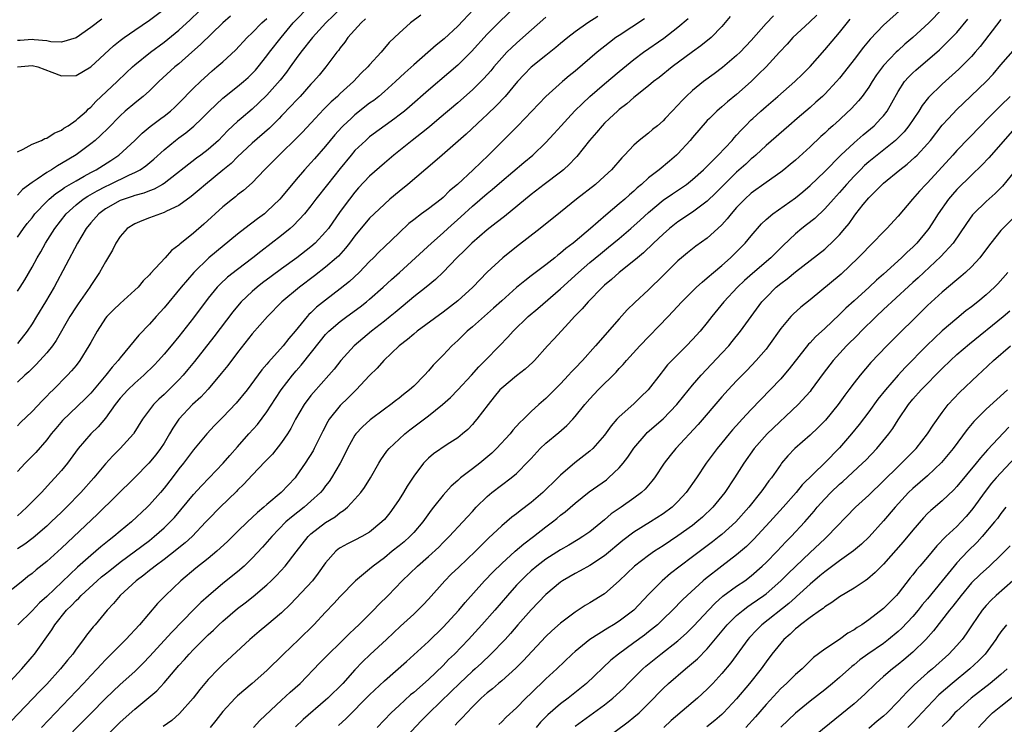
# Model space of a CAD drawing. Units: inches. Extents: x 2601000 to 2604000, y 1485000 to 1488000.
# Drawn here: x 2602223 to 2602357, y 1485825 to 1485921 of the extents above; entities that cross this region are included whole.
import ezdxf

# ---------------------------------------------------------------- set-up
doc = ezdxf.new("R2010")
doc.units = ezdxf.units.IN
doc.header["$MEASUREMENT"] = 0
doc.layers.add('LD26011485_2ft', color=226, linetype='Continuous')

msp = doc.modelspace()

# ---------------------------------------------------------------- linework, layer by layer
at = {"layer": 'LD26011485_2ft'}
for points, elevation in [([(2602223, 1485903.42), (2602223.8, 1485903.8), (2602225, 1485904.48), (2602226.3, 1485905), (2602226.76, 1485905.24), (2602227, 1485905.3), (2602228.01, 1485905.99), (2602229, 1485906.39), (2602229.35, 1485906.65), (2602229.91, 1485907), (2602231, 1485907.77), (2602231.25, 1485907.98), (2602232.41, 1485909), (2602232.7, 1485909.3), (2602233, 1485909.52), (2602233.71, 1485910.29), (2602236.61, 1485913), (2602237.82, 1485914.18), (2602238.67, 1485915), (2602239, 1485915.29), (2602241.12, 1485917), (2602243, 1485918.4), (2602245, 1485920.02), (2602246.56, 1485921.44), (2602249, 1485923.8)], 10452), ([(2602290.65, 1485923), (2602288.76, 1485921.24), (2602287, 1485919.45), (2602284.89, 1485917.11), (2602283, 1485915.26), (2602281.79, 1485914.21), (2602279, 1485911.85), (2602276.43, 1485909.57), (2602275.73, 1485909), (2602275, 1485908.42), (2602274.41, 1485907.98), (2602271, 1485905.46), (2602270.46, 1485905), (2602269, 1485903.6), (2602268.48, 1485903), (2602267, 1485901.18), (2602265.26, 1485899), (2602263.67, 1485897), (2602263, 1485896.1), (2602262.1, 1485895), (2602260.61, 1485893.39), (2602260.17, 1485893), (2602259, 1485892.04), (2602256.15, 1485889.86), (2602255.09, 1485889), (2602253, 1485887.42), (2602251.64, 1485886.36), (2602250.61, 1485885.39), (2602250.24, 1485885), (2602249, 1485883.49), (2602247, 1485880.83), (2602245, 1485878.26), (2602243.96, 1485877), (2602243, 1485875.88), (2602242.21, 1485875), (2602241.62, 1485874.38), (2602240.21, 1485873), (2602239, 1485871.93), (2602238.04, 1485871), (2602237, 1485869.85), (2602236.32, 1485869), (2602235, 1485867.16), (2602234.02, 1485865.98), (2602233, 1485864.99), (2602231.29, 1485863), (2602229.81, 1485861), (2602229, 1485860.01), (2602228.11, 1485859), (2602227.57, 1485858.43), (2602226.29, 1485857), (2602224.3, 1485855), (2602223.6, 1485854.4), (2602223, 1485853.85)], 10468), ([(2602267.14, 1485923), (2602265.05, 1485921), (2602263.19, 1485919), (2602261.61, 1485917), (2602261, 1485916.17), (2602260.19, 1485915), (2602259.69, 1485914.31), (2602258.81, 1485913.19), (2602257, 1485911.16), (2602255.9, 1485910.1), (2602255, 1485909.27), (2602253.5, 1485907.98), (2602253, 1485907.56), (2602251.67, 1485906.33), (2602251, 1485905.61), (2602250.39, 1485905), (2602249, 1485903.75), (2602248.01, 1485903), (2602247.41, 1485902.59), (2602243, 1485899.14), (2602242.78, 1485899), (2602241.65, 1485898.35), (2602241, 1485898.13), (2602240.21, 1485897.79), (2602239, 1485897.48), (2602238.66, 1485897.34), (2602237.56, 1485897), (2602237, 1485896.79), (2602235, 1485895.66), (2602234.1, 1485895), (2602233, 1485893.75), (2602232.39, 1485893), (2602231.19, 1485891), (2602228.02, 1485885), (2602226.83, 1485883), (2602225.6, 1485881), (2602225, 1485879.98), (2602224.35, 1485879), (2602223, 1485877.3)], 10460), ([(2602223, 1485884.46), (2602223.36, 1485885), (2602224, 1485886), (2602225, 1485887.74), (2602225.69, 1485889), (2602226.18, 1485889.82), (2602226.85, 1485891), (2602228.1, 1485893), (2602229.64, 1485895), (2602231, 1485896.21), (2602231.98, 1485897), (2602232.59, 1485897.41), (2602233.87, 1485898.13), (2602235, 1485898.72), (2602235.62, 1485899), (2602238.29, 1485900.29), (2602239, 1485900.6), (2602239.73, 1485901), (2602240.49, 1485901.51), (2602241.58, 1485902.42), (2602243, 1485903.73), (2602244.53, 1485905), (2602245, 1485905.36), (2602245.96, 1485906.04), (2602247.06, 1485906.94), (2602248.12, 1485907.98), (2602249.15, 1485909), (2602251, 1485910.73), (2602253, 1485912.32), (2602253.8, 1485913), (2602254.43, 1485913.57), (2602255, 1485914.12), (2602255.43, 1485914.57), (2602255.79, 1485915), (2602257, 1485916.5), (2602257.37, 1485917), (2602258.92, 1485919), (2602260.6, 1485921), (2602261, 1485921.43), (2602262.53, 1485923)], 10458), ([(2602223, 1485915.04), (2602225, 1485915.19), (2602225.77, 1485915), (2602227.69, 1485914.31), (2602229, 1485913.8), (2602231, 1485913.86), (2602233, 1485915.02), (2602236.12, 1485917.88), (2602237, 1485918.59), (2602237.54, 1485919), (2602239, 1485920.02), (2602241, 1485921.39), (2602243, 1485922.86)], 10450), ([(2602285.16, 1485922.84), (2602283, 1485920.55), (2602281.15, 1485918.85), (2602280.05, 1485917.95), (2602277, 1485915.29), (2602275.8, 1485914.2), (2602274.53, 1485913), (2602273, 1485911.66), (2602272.23, 1485911), (2602271.55, 1485910.45), (2602271, 1485910.05), (2602269, 1485908.47), (2602268.47, 1485907.98), (2602267.39, 1485907), (2602267.19, 1485906.81), (2602266.24, 1485905.76), (2602265, 1485904.22), (2602263.5, 1485902.5), (2602263, 1485901.94), (2602262.12, 1485901), (2602261, 1485899.69), (2602259, 1485897.27), (2602258.76, 1485897), (2602257, 1485895.29), (2602256.65, 1485895), (2602255.7, 1485894.3), (2602253.99, 1485893), (2602253, 1485892.23), (2602249.1, 1485889), (2602247.05, 1485887), (2602245.3, 1485885), (2602243, 1485882.16), (2602241.92, 1485881), (2602241, 1485879.96), (2602239.54, 1485878.46), (2602237, 1485875.36), (2602236.74, 1485875), (2602235.91, 1485874.09), (2602235.06, 1485873), (2602233, 1485870.56), (2602232.23, 1485869.77), (2602229.17, 1485866.82), (2602228.25, 1485865.75), (2602227.62, 1485865), (2602227, 1485864.2), (2602225.53, 1485862.47), (2602224.05, 1485861), (2602223, 1485859.89)], 10466), ([(2602343.58, 1485923), (2602341, 1485920.68), (2602339.2, 1485918.8), (2602338.3, 1485917.7), (2602337, 1485916.01), (2602335.68, 1485914.32), (2602335, 1485913.48), (2602334.59, 1485913), (2602333, 1485911.29), (2602332.7, 1485911), (2602331.81, 1485910.19), (2602331, 1485909.48), (2602329.25, 1485907.98), (2602328.1, 1485907), (2602325, 1485904.28), (2602323.63, 1485903), (2602323.29, 1485902.71), (2602323, 1485902.48), (2602322.23, 1485901.77), (2602321, 1485900.67), (2602319.28, 1485899), (2602318.16, 1485897.84), (2602317, 1485896.73), (2602315, 1485895.23), (2602313, 1485893.88), (2602311.87, 1485893), (2602311, 1485892.24), (2602309.68, 1485891), (2602308.32, 1485889.68), (2602307.49, 1485889), (2602307, 1485888.57), (2602305, 1485886.99), (2602303.96, 1485886.04), (2602303, 1485885.25), (2602302.73, 1485885), (2602300.76, 1485883), (2602299.96, 1485882.04), (2602298.93, 1485881), (2602298.12, 1485880.12), (2602296.1, 1485877.9), (2602295.25, 1485877), (2602293.48, 1485875), (2602293.24, 1485874.76), (2602292.2, 1485873.8), (2602291, 1485872.9), (2602289, 1485871.25), (2602288.75, 1485871), (2602287.98, 1485870.03), (2602287.13, 1485869), (2602285.6, 1485867), (2602285.33, 1485866.67), (2602285, 1485866.28), (2602284.38, 1485865.62), (2602283.64, 1485865), (2602283, 1485864.48), (2602281.54, 1485863.54), (2602279.71, 1485862.28), (2602279, 1485861.68), (2602278.35, 1485861), (2602277, 1485859.23), (2602276.12, 1485857.88), (2602275.59, 1485857), (2602275, 1485856.06), (2602274.3, 1485855), (2602273.75, 1485854.25), (2602273, 1485853.34), (2602272.68, 1485853), (2602271, 1485851.63), (2602269.94, 1485851), (2602269, 1485850.51), (2602267.98, 1485850.02), (2602267, 1485849.47), (2602266.72, 1485849.28), (2602266.4, 1485849), (2602265, 1485847.43), (2602263.99, 1485846.01), (2602263.19, 1485845), (2602260.21, 1485841.79), (2602259, 1485840.6), (2602257, 1485838.92), (2602255.94, 1485838.06), (2602254.68, 1485837), (2602251, 1485833.57), (2602250.42, 1485833), (2602249, 1485831.53), (2602247.84, 1485830.16), (2602246.97, 1485829), (2602245.11, 1485826.89), (2602244.04, 1485825.96), (2602242.87, 1485825.13)], 10486), ([(2602349, 1485922.86), (2602347.18, 1485921), (2602345, 1485919.01), (2602343.91, 1485918.09), (2602343, 1485917.26), (2602342.73, 1485917), (2602341, 1485915.18), (2602340.85, 1485915), (2602340.07, 1485913.93), (2602339.45, 1485913), (2602339, 1485912.27), (2602338.09, 1485911), (2602337.61, 1485910.39), (2602336.65, 1485909.35), (2602335.19, 1485907.98), (2602335, 1485907.8), (2602334.12, 1485907), (2602333.52, 1485906.48), (2602333, 1485905.98), (2602332.48, 1485905.52), (2602331, 1485904.14), (2602329, 1485902.31), (2602328.3, 1485901.7), (2602327.45, 1485901), (2602327, 1485900.65), (2602325, 1485899.26), (2602323, 1485897.81), (2602322.1, 1485897), (2602321, 1485895.85), (2602320.26, 1485895), (2602319.71, 1485894.29), (2602319, 1485893.51), (2602318.46, 1485893), (2602317, 1485891.69), (2602315.43, 1485890.57), (2602314.32, 1485889.68), (2602313.49, 1485889), (2602313, 1485888.57), (2602311, 1485886.58), (2602309, 1485884.63), (2602307.11, 1485882.89), (2602306.1, 1485881.9), (2602305, 1485880.69), (2602301.79, 1485877), (2602299.98, 1485875), (2602299, 1485873.97), (2602298.52, 1485873.48), (2602298.09, 1485873), (2602297, 1485871.83), (2602295, 1485869.81), (2602294.05, 1485869), (2602293, 1485868.05), (2602291.94, 1485867), (2602291.44, 1485866.56), (2602290.51, 1485865.49), (2602290.13, 1485865), (2602288.27, 1485863), (2602287.63, 1485862.37), (2602285.99, 1485861), (2602285, 1485860.22), (2602283.38, 1485859), (2602283.18, 1485858.82), (2602283, 1485858.65), (2602282.11, 1485857.89), (2602281, 1485856.65), (2602279.69, 1485855), (2602279.38, 1485854.62), (2602278.24, 1485853), (2602277, 1485851.56), (2602276.48, 1485851), (2602275.69, 1485850.31), (2602275, 1485849.73), (2602274.08, 1485849), (2602273, 1485848.11), (2602271.47, 1485847), (2602271, 1485846.58), (2602269.05, 1485845), (2602267, 1485842.85), (2602266.13, 1485841.87), (2602265, 1485840.71), (2602263.4, 1485839), (2602261.34, 1485837), (2602259.24, 1485835), (2602257, 1485832.78), (2602255.01, 1485831), (2602253, 1485829.29), (2602252.69, 1485829), (2602251, 1485827.16), (2602250.05, 1485825.95), (2602249.26, 1485825)], 10488), ([(2602220.41, 1485829.59), (2602223.62, 1485833), (2602225, 1485834.61), (2602225.32, 1485835), (2602227.69, 1485838.31), (2602228.1, 1485839), (2602229.71, 1485841), (2602230.37, 1485841.63), (2602231, 1485842.31), (2602231.37, 1485842.63), (2602231.68, 1485843), (2602233.86, 1485845), (2602234.48, 1485845.52), (2602235, 1485845.95), (2602235.6, 1485846.4), (2602237, 1485847.52), (2602241, 1485850.49), (2602241.66, 1485851), (2602243, 1485852.2), (2602243.84, 1485853), (2602244.39, 1485853.61), (2602247, 1485856.73), (2602248.08, 1485857.92), (2602249.15, 1485859), (2602251.05, 1485861), (2602251.95, 1485862.05), (2602253, 1485863.25), (2602254.54, 1485865), (2602255.7, 1485866.3), (2602257, 1485868.02), (2602258.17, 1485869.83), (2602258.95, 1485871), (2602260.48, 1485873), (2602261, 1485873.61), (2602261.65, 1485874.35), (2602264.3, 1485877.7), (2602265, 1485878.53), (2602265.45, 1485879), (2602267, 1485880.33), (2602267.89, 1485881), (2602269.69, 1485882.31), (2602270.59, 1485883), (2602271, 1485883.34), (2602272.85, 1485885), (2602273.96, 1485886.04), (2602275.05, 1485887), (2602277.25, 1485889), (2602279.41, 1485891), (2602281, 1485892.39), (2602281.66, 1485893), (2602283.43, 1485894.57), (2602285, 1485896.04), (2602287, 1485897.77), (2602287.68, 1485898.32), (2602289, 1485899.46), (2602292.02, 1485901.98), (2602293.21, 1485903), (2602295, 1485904.71), (2602296.11, 1485905.89), (2602297.09, 1485907), (2602298, 1485907.98), (2602298.97, 1485909.03), (2602299.98, 1485910.02), (2602301, 1485910.97), (2602303, 1485912.71), (2602305, 1485914.4), (2602307, 1485916), (2602308.32, 1485917), (2602311.07, 1485918.93), (2602313, 1485920.42), (2602314.4, 1485921.6)], 10476), ([(2602302.11, 1485921.89), (2602300.73, 1485921), (2602299, 1485919.77), (2602298, 1485919), (2602297, 1485918.18), (2602296.36, 1485917.64), (2602295, 1485916.58), (2602293.01, 1485914.99), (2602292.03, 1485913.97), (2602291.14, 1485913), (2602289.46, 1485911), (2602288.27, 1485909.73), (2602287, 1485908.52), (2602286.43, 1485907.98), (2602284.15, 1485905.85), (2602280.89, 1485903), (2602279.9, 1485902.1), (2602276.21, 1485899), (2602275, 1485898.04), (2602273.77, 1485897), (2602273, 1485896.32), (2602271.62, 1485895), (2602271, 1485894.39), (2602269, 1485891.99), (2602268.26, 1485891), (2602267.71, 1485890.29), (2602266.76, 1485889.24), (2602266.49, 1485889), (2602265, 1485887.71), (2602263.48, 1485886.52), (2602261.45, 1485885), (2602259.02, 1485883), (2602257.06, 1485881), (2602255, 1485878.62), (2602253, 1485876.09), (2602251.67, 1485874.33), (2602250.79, 1485873.21), (2602249, 1485871.08), (2602247.98, 1485870.02), (2602246.85, 1485869), (2602245, 1485867), (2602244.2, 1485865.8), (2602243.75, 1485865), (2602243, 1485863.76), (2602242.51, 1485863), (2602241.86, 1485862.14), (2602240.91, 1485861), (2602239, 1485859.06), (2602233.94, 1485854.06), (2602229, 1485849.44), (2602227, 1485847.63), (2602225.54, 1485846.46), (2602225, 1485845.98), (2602224.44, 1485845.56), (2602223.74, 1485845), (2602221.13, 1485842.87)], 10472), ([(2602320.14, 1485921.86), (2602319, 1485920.5), (2602317.52, 1485919), (2602316.14, 1485917.86), (2602315, 1485917.05), (2602312.21, 1485915), (2602310.43, 1485913.57), (2602309.68, 1485913), (2602309, 1485912.44), (2602307, 1485910.84), (2602306.02, 1485909.98), (2602305, 1485909.2), (2602304.76, 1485909), (2602303.68, 1485907.98), (2602303, 1485907.34), (2602302.66, 1485907), (2602301.91, 1485906.09), (2602300.96, 1485905), (2602299.21, 1485902.79), (2602299, 1485902.58), (2602298.24, 1485901.76), (2602297.41, 1485901), (2602297, 1485900.67), (2602294.79, 1485899), (2602293, 1485897.62), (2602289.36, 1485894.64), (2602288.25, 1485893.75), (2602287, 1485892.79), (2602284.91, 1485891), (2602283.97, 1485890.03), (2602282.89, 1485889), (2602281, 1485887.05), (2602279.96, 1485886.04), (2602278.69, 1485885), (2602277, 1485883.66), (2602275.56, 1485882.44), (2602275, 1485882.01), (2602274.46, 1485881.54), (2602273.8, 1485881), (2602273, 1485880.35), (2602271.24, 1485879), (2602268.89, 1485877), (2602267.09, 1485875), (2602266.16, 1485873.84), (2602265.44, 1485873), (2602263.34, 1485870.66), (2602263, 1485870.24), (2602262.07, 1485869), (2602260.89, 1485867), (2602260.26, 1485865.74), (2602259.8, 1485865), (2602259, 1485863.81), (2602257.75, 1485862.25), (2602256.78, 1485861.22), (2602255, 1485859.37), (2602253.85, 1485858.15), (2602253, 1485857.33), (2602252.84, 1485857.16), (2602250.62, 1485855), (2602249, 1485853.35), (2602248.69, 1485853), (2602246.81, 1485851), (2602245.86, 1485850.14), (2602245, 1485849.48), (2602244.74, 1485849.26), (2602243, 1485847.9), (2602241.78, 1485847), (2602241.36, 1485846.64), (2602241, 1485846.37), (2602240.24, 1485845.76), (2602239.2, 1485845), (2602236.99, 1485843), (2602236.1, 1485841.9), (2602235.25, 1485841), (2602233.6, 1485839), (2602233.31, 1485838.69), (2602232.42, 1485837.58), (2602232.02, 1485837), (2602231, 1485835.65), (2602230.55, 1485835), (2602229.83, 1485834.17), (2602228.9, 1485833), (2602227, 1485830.89), (2602226.06, 1485829.94), (2602222.14, 1485825.86)], 10478), ([(2602277.95, 1485922.05), (2602276.56, 1485921), (2602275, 1485919.61), (2602274.4, 1485919), (2602273.68, 1485918.32), (2602272.58, 1485917), (2602271, 1485915.31), (2602270.74, 1485915), (2602269.85, 1485914.15), (2602268.79, 1485913), (2602267, 1485911.37), (2602266.62, 1485911), (2602265.76, 1485910.24), (2602264.77, 1485909.23), (2602263.59, 1485907.98), (2602261.86, 1485906.14), (2602260.87, 1485905.13), (2602259, 1485903.31), (2602258.66, 1485903), (2602256.85, 1485901.15), (2602256.69, 1485901), (2602255, 1485899.23), (2602253.83, 1485898.17), (2602253, 1485897.56), (2602252.71, 1485897.29), (2602252.3, 1485897), (2602251, 1485895.95), (2602248.42, 1485893.58), (2602247, 1485892.34), (2602245.15, 1485890.85), (2602245, 1485890.7), (2602244, 1485890), (2602243.12, 1485889), (2602241.13, 1485886.87), (2602241, 1485886.69), (2602240.16, 1485885.84), (2602239.45, 1485885), (2602239, 1485884.57), (2602237, 1485882.77), (2602236.1, 1485881.9), (2602235.21, 1485881), (2602235, 1485880.75), (2602233.86, 1485879), (2602233, 1485877.46), (2602232.76, 1485877), (2602231.52, 1485875), (2602231, 1485874.34), (2602230.39, 1485873.61), (2602229.81, 1485873), (2602227.86, 1485871), (2602227.42, 1485870.58), (2602227, 1485870.14), (2602226.43, 1485869.57), (2602225, 1485868.07), (2602223.43, 1485866.57), (2602223, 1485866.1)], 10464), ([(2602252.06, 1485921.94), (2602251, 1485921.03), (2602247.96, 1485918.05), (2602246.75, 1485917), (2602245, 1485915.45), (2602244.46, 1485915), (2602242.29, 1485913), (2602241, 1485911.77), (2602240.15, 1485911), (2602239.52, 1485910.48), (2602239, 1485910.09), (2602237.7, 1485909), (2602237, 1485908.36), (2602236.63, 1485907.98), (2602235.67, 1485907), (2602235.35, 1485906.65), (2602234.34, 1485905.66), (2602233.59, 1485905), (2602233, 1485904.53), (2602231, 1485903.05), (2602229, 1485901.83), (2602228.45, 1485901.55), (2602227.63, 1485901), (2602227, 1485900.62), (2602225.71, 1485899.71), (2602225, 1485899.25), (2602223.71, 1485898.29), (2602223, 1485897.55)], 10454), ([(2602295, 1485921.81), (2602291.88, 1485919), (2602291, 1485918.24), (2602290.35, 1485917.65), (2602289.71, 1485917), (2602289, 1485916.23), (2602287.94, 1485915), (2602287.52, 1485914.48), (2602286.57, 1485913.43), (2602285, 1485911.89), (2602283, 1485910.12), (2602280.47, 1485907.98), (2602279.14, 1485906.86), (2602278.04, 1485905.96), (2602276.79, 1485905), (2602274.28, 1485903), (2602273, 1485901.91), (2602271, 1485900.11), (2602269.49, 1485898.51), (2602269, 1485897.96), (2602268.24, 1485897), (2602267, 1485895.31), (2602265.37, 1485893), (2602265, 1485892.54), (2602263.56, 1485891), (2602263, 1485890.5), (2602261.09, 1485889), (2602259, 1485887.49), (2602257.56, 1485886.44), (2602256.42, 1485885.58), (2602255.69, 1485885), (2602255, 1485884.4), (2602253.5, 1485883), (2602253, 1485882.43), (2602252.35, 1485881.65), (2602249.78, 1485878.22), (2602247.14, 1485874.86), (2602246.24, 1485873.76), (2602245.57, 1485873), (2602245, 1485872.38), (2602243.63, 1485871), (2602243.3, 1485870.7), (2602243, 1485870.37), (2602242.28, 1485869.72), (2602241.56, 1485869), (2602240.06, 1485867), (2602238.89, 1485865.11), (2602238.81, 1485865), (2602237.01, 1485863), (2602236, 1485862), (2602235, 1485860.93), (2602233.41, 1485859), (2602231.63, 1485857), (2602229.68, 1485855), (2602229, 1485854.34), (2602227.6, 1485853), (2602227, 1485852.45), (2602225.15, 1485850.85), (2602224.01, 1485849.99), (2602223, 1485849.33)], 10470), ([(2602223, 1485891.8), (2602223.84, 1485893), (2602224.35, 1485893.65), (2602225, 1485894.46), (2602225.4, 1485895), (2602227, 1485896.68), (2602227.33, 1485897), (2602228.24, 1485897.76), (2602229, 1485898.25), (2602229.43, 1485898.57), (2602231, 1485899.5), (2602232.1, 1485900.1), (2602233, 1485900.61), (2602233.74, 1485901), (2602235.73, 1485902.27), (2602236.83, 1485903), (2602239, 1485904.96), (2602240.02, 1485905.98), (2602241.1, 1485906.9), (2602242.56, 1485907.98), (2602243, 1485908.31), (2602243.86, 1485909), (2602244.46, 1485909.54), (2602245, 1485910.07), (2602247, 1485912.11), (2602247.93, 1485913), (2602249, 1485913.99), (2602249.54, 1485914.46), (2602250.19, 1485915), (2602251, 1485915.72), (2602252.71, 1485917.29), (2602254.32, 1485919), (2602255, 1485919.64), (2602256.32, 1485921), (2602257, 1485921.61)], 10456), ([(2602270.45, 1485921.55), (2602269.83, 1485921), (2602268.04, 1485919), (2602267.62, 1485918.38), (2602267, 1485917.63), (2602266.74, 1485917.26), (2602266.52, 1485917), (2602265.02, 1485915), (2602264.1, 1485913.9), (2602263.34, 1485913), (2602263, 1485912.64), (2602261.52, 1485911), (2602261, 1485910.45), (2602260.31, 1485909.69), (2602259, 1485908.33), (2602258.66, 1485907.98), (2602257.34, 1485906.66), (2602255, 1485904.63), (2602253, 1485902.74), (2602252.13, 1485901.87), (2602251, 1485900.92), (2602248.62, 1485899), (2602247.76, 1485898.24), (2602246.67, 1485897.33), (2602245, 1485896.11), (2602243.33, 1485895.33), (2602243, 1485895.15), (2602242.5, 1485895), (2602241, 1485894.43), (2602239.95, 1485894.05), (2602239, 1485893.63), (2602237.98, 1485893), (2602237, 1485891.9), (2602236.41, 1485891), (2602235.94, 1485890.06), (2602235, 1485888.47), (2602234.21, 1485887), (2602233, 1485885.24), (2602232.86, 1485885), (2602231.27, 1485882.73), (2602231, 1485882.31), (2602230.17, 1485881), (2602228.29, 1485877.71), (2602227.8, 1485877), (2602227, 1485876.05), (2602225.56, 1485874.44), (2602225, 1485873.91), (2602224.55, 1485873.45), (2602224.04, 1485873), (2602223, 1485872.03)], 10462), ([(2602234.49, 1485921.51), (2602233, 1485920.36), (2602231, 1485918.95), (2602229, 1485918.38), (2602227.56, 1485918.44), (2602227, 1485918.55), (2602225.3, 1485918.7), (2602225, 1485918.76), (2602223.39, 1485918.61), (2602223, 1485918.6)], 10448), ([(2602308.45, 1485921.55), (2602305, 1485919.3), (2602304.56, 1485919), (2602303.66, 1485918.34), (2602301.98, 1485917), (2602299, 1485914.45), (2602298.2, 1485913.8), (2602297.28, 1485913), (2602295.02, 1485910.98), (2602292.14, 1485907.98), (2602291.2, 1485907), (2602289.21, 1485905), (2602287.19, 1485903), (2602285.1, 1485901), (2602282.95, 1485899), (2602281.89, 1485898.11), (2602281, 1485897.21), (2602280.74, 1485897), (2602279, 1485895.66), (2602278.08, 1485895), (2602277, 1485894.17), (2602276.35, 1485893.65), (2602275, 1485892.41), (2602273, 1485890.51), (2602272.24, 1485889.76), (2602271.51, 1485889), (2602271, 1485888.51), (2602269.58, 1485887), (2602268.25, 1485885.75), (2602267, 1485884.75), (2602265, 1485883.23), (2602263.75, 1485882.25), (2602263, 1485881.52), (2602262.72, 1485881.28), (2602262.48, 1485881), (2602260.84, 1485879), (2602259.99, 1485878.01), (2602259.22, 1485877), (2602257.21, 1485874.79), (2602257, 1485874.51), (2602256.29, 1485873.71), (2602254.29, 1485871), (2602252.83, 1485869.17), (2602251, 1485867.28), (2602250.7, 1485867), (2602249.85, 1485866.15), (2602248.8, 1485865), (2602247, 1485862.84), (2602245.62, 1485861), (2602245, 1485860.23), (2602244.07, 1485859), (2602243, 1485857.62), (2602242.48, 1485857), (2602241, 1485855.33), (2602240.68, 1485855), (2602238.55, 1485853), (2602237, 1485851.73), (2602236.14, 1485851), (2602235.49, 1485850.51), (2602234.39, 1485849.61), (2602233.7, 1485849), (2602233, 1485848.43), (2602231.18, 1485846.82), (2602227, 1485842.85), (2602226.02, 1485841.98), (2602225, 1485840.91), (2602223.07, 1485839)], 10474), ([(2602326.01, 1485921.99), (2602325, 1485920.93), (2602323, 1485918.63), (2602321.46, 1485917), (2602321, 1485916.55), (2602319.09, 1485914.91), (2602317.95, 1485914.05), (2602316.5, 1485913), (2602315, 1485911.79), (2602314.12, 1485911), (2602313.56, 1485910.44), (2602313, 1485909.79), (2602312.22, 1485909), (2602311.28, 1485907.98), (2602311, 1485907.68), (2602310.2, 1485907), (2602309.53, 1485906.47), (2602309, 1485905.99), (2602307.74, 1485905), (2602307, 1485904.36), (2602305.74, 1485903), (2602305.36, 1485902.64), (2602303.96, 1485901), (2602303, 1485900.1), (2602301.78, 1485899), (2602299.2, 1485897), (2602297, 1485895.2), (2602294.23, 1485893), (2602291, 1485890.5), (2602289.14, 1485889), (2602287, 1485887.02), (2602285.04, 1485885), (2602283, 1485883.14), (2602281, 1485881.58), (2602277.49, 1485879), (2602277, 1485878.6), (2602276.14, 1485877.85), (2602275.04, 1485877), (2602272.95, 1485875), (2602272.04, 1485873.96), (2602271, 1485872.96), (2602269.17, 1485871), (2602268.08, 1485869.92), (2602267, 1485868.88), (2602265.49, 1485867), (2602265.3, 1485866.7), (2602264.61, 1485865.39), (2602263.45, 1485863), (2602263.3, 1485862.7), (2602262.23, 1485861), (2602261, 1485859.22), (2602260.83, 1485859), (2602258.92, 1485857), (2602257, 1485855.38), (2602256.57, 1485855), (2602255.71, 1485854.29), (2602255, 1485853.59), (2602254.35, 1485853), (2602253, 1485851.7), (2602251.64, 1485850.36), (2602250.2, 1485849), (2602249, 1485848.01), (2602247.31, 1485846.69), (2602245.29, 1485845), (2602243.19, 1485843), (2602242.11, 1485841.89), (2602239.64, 1485839), (2602237.79, 1485837), (2602235, 1485834.22), (2602234.41, 1485833.59), (2602233.88, 1485833), (2602233, 1485832.09), (2602232, 1485831), (2602230.11, 1485829), (2602228.2, 1485827), (2602226.27, 1485825)], 10480), ([(2602331.93, 1485922.07), (2602330.91, 1485921.09), (2602328.66, 1485919), (2602327.88, 1485918.12), (2602326.86, 1485917), (2602325, 1485915.01), (2602323.99, 1485914.01), (2602322.98, 1485913.02), (2602321, 1485911.25), (2602319.75, 1485910.25), (2602319, 1485909.58), (2602318.31, 1485909), (2602317.3, 1485907.98), (2602317, 1485907.69), (2602315, 1485905.41), (2602314.66, 1485905), (2602313, 1485903.17), (2602312.82, 1485903), (2602311.85, 1485902.15), (2602310.44, 1485901), (2602309, 1485899.88), (2602308.02, 1485899), (2602307.46, 1485898.54), (2602307, 1485898.09), (2602306.41, 1485897.59), (2602305.78, 1485897), (2602305, 1485896.33), (2602303.17, 1485894.83), (2602301.08, 1485893), (2602299, 1485891.23), (2602298.72, 1485891), (2602297.74, 1485890.26), (2602297, 1485889.61), (2602296.64, 1485889.36), (2602296.22, 1485889), (2602295, 1485888.03), (2602293, 1485886.53), (2602292.12, 1485885.88), (2602291, 1485884.94), (2602289, 1485883.15), (2602287.88, 1485882.12), (2602285, 1485879.61), (2602284.28, 1485879), (2602283, 1485877.75), (2602282.19, 1485877), (2602281, 1485875.74), (2602280.27, 1485875), (2602279.65, 1485874.35), (2602279, 1485873.58), (2602278.48, 1485873), (2602277, 1485871.52), (2602276.44, 1485871), (2602275.61, 1485870.39), (2602275, 1485869.88), (2602274.5, 1485869.5), (2602273.89, 1485869), (2602273, 1485868.35), (2602271.09, 1485866.91), (2602270.02, 1485865.98), (2602269.12, 1485865), (2602269, 1485864.83), (2602267.98, 1485863), (2602267.66, 1485862.34), (2602266.98, 1485861), (2602265.81, 1485859), (2602265.48, 1485858.52), (2602265, 1485857.92), (2602264.61, 1485857.39), (2602264.28, 1485857), (2602263, 1485855.82), (2602262.06, 1485855), (2602260.34, 1485853.66), (2602259.6, 1485853), (2602257.66, 1485851), (2602257.36, 1485850.64), (2602256.41, 1485849.59), (2602255, 1485848.07), (2602253.92, 1485847), (2602253, 1485846.2), (2602251, 1485844.6), (2602249.05, 1485842.95), (2602247.99, 1485842.01), (2602246.98, 1485841.02), (2602244.03, 1485837.97), (2602241, 1485834.65), (2602240.19, 1485833.81), (2602239, 1485832.64), (2602237, 1485830.84), (2602235, 1485828.94), (2602233, 1485826.92), (2602232.06, 1485825.94), (2602229.17, 1485823)], 10482), ([(2602235, 1485823.74), (2602237, 1485825.7), (2602239, 1485827.5), (2602240.92, 1485829.08), (2602242, 1485830), (2602243, 1485831.09), (2602245, 1485833.44), (2602245.75, 1485834.25), (2602246.4, 1485835), (2602247, 1485835.62), (2602249, 1485837.62), (2602249.72, 1485838.28), (2602250.45, 1485839), (2602251, 1485839.5), (2602253, 1485841.21), (2602254.02, 1485841.98), (2602255.14, 1485842.86), (2602257, 1485844.43), (2602257.59, 1485845), (2602258.3, 1485845.7), (2602259.48, 1485847), (2602261, 1485848.92), (2602262.6, 1485851), (2602263, 1485851.38), (2602265, 1485852.95), (2602266.29, 1485853.71), (2602267, 1485854.29), (2602267.45, 1485854.55), (2602267.96, 1485855), (2602269, 1485856.09), (2602269.8, 1485857), (2602270.31, 1485857.69), (2602271.11, 1485859), (2602272.25, 1485861), (2602272.54, 1485861.46), (2602273.36, 1485862.64), (2602273.65, 1485863), (2602275, 1485864.28), (2602275.78, 1485865), (2602276.46, 1485865.54), (2602279, 1485867.45), (2602280.92, 1485869), (2602282.02, 1485869.98), (2602283.01, 1485870.99), (2602284.87, 1485873), (2602285.87, 1485874.13), (2602286.74, 1485875), (2602288.67, 1485877), (2602289.83, 1485878.17), (2602290.56, 1485879), (2602292.61, 1485881), (2602293.9, 1485882.1), (2602297, 1485884.77), (2602299.46, 1485887), (2602301, 1485888.34), (2602302.44, 1485889.56), (2602303.55, 1485890.45), (2602305, 1485891.65), (2602306.58, 1485893), (2602307.86, 1485894.14), (2602309, 1485895.18), (2602311, 1485896.84), (2602312.27, 1485897.73), (2602313.47, 1485898.53), (2602314.15, 1485899), (2602315, 1485899.65), (2602316.49, 1485901), (2602316.74, 1485901.26), (2602318.5, 1485903), (2602320.38, 1485905), (2602320.66, 1485905.34), (2602321, 1485905.69), (2602321.61, 1485906.39), (2602322.19, 1485907), (2602323, 1485907.81), (2602323.19, 1485907.98), (2602324.3, 1485909), (2602325, 1485909.61), (2602326.63, 1485911), (2602328.91, 1485913), (2602329.97, 1485914.03), (2602331, 1485915.08), (2602333, 1485917.33), (2602335, 1485919.72), (2602336.47, 1485921.53)], 10484), ([(2602255.16, 1485825), (2602256.05, 1485825.95), (2602259, 1485828.74), (2602260.19, 1485829.81), (2602261.54, 1485831), (2602264.2, 1485833.8), (2602265.37, 1485835), (2602267, 1485836.55), (2602268.23, 1485837.77), (2602269, 1485838.49), (2602269.53, 1485839), (2602271.54, 1485841), (2602272.25, 1485841.75), (2602273.53, 1485843), (2602275.45, 1485845), (2602277.5, 1485847), (2602279, 1485848.31), (2602280.41, 1485849.59), (2602281, 1485850.2), (2602281.84, 1485851), (2602283.7, 1485853), (2602284.31, 1485853.69), (2602285, 1485854.44), (2602285.53, 1485855), (2602287, 1485856.45), (2602287.66, 1485857), (2602290.27, 1485859), (2602291, 1485859.62), (2602292.69, 1485861.31), (2602293, 1485861.67), (2602294.23, 1485863), (2602295, 1485863.73), (2602296.79, 1485865.21), (2602297.87, 1485866.13), (2602298.68, 1485867), (2602299, 1485867.36), (2602300.3, 1485869), (2602301, 1485869.8), (2602302.13, 1485871), (2602304.58, 1485873.42), (2602305, 1485873.91), (2602305.54, 1485874.46), (2602305.99, 1485875), (2602307.82, 1485877), (2602311.66, 1485881), (2602312.32, 1485881.68), (2602313.52, 1485883), (2602315.54, 1485885), (2602316.3, 1485885.7), (2602317, 1485886.25), (2602317.85, 1485887), (2602319, 1485887.97), (2602320.16, 1485889), (2602321, 1485889.82), (2602322.18, 1485891), (2602323, 1485892), (2602324.38, 1485893.62), (2602325, 1485894.21), (2602325.91, 1485895), (2602329, 1485897.15), (2602330.01, 1485897.99), (2602331, 1485898.83), (2602333, 1485900.77), (2602335.2, 1485903), (2602337, 1485904.67), (2602338.23, 1485905.77), (2602339.72, 1485907), (2602340.65, 1485907.98), (2602341, 1485908.35), (2602341.51, 1485909), (2602342.13, 1485910.13), (2602343, 1485911.65), (2602343.89, 1485913), (2602344.4, 1485913.6), (2602345, 1485914.19), (2602345.42, 1485914.58), (2602348.65, 1485917.35), (2602350.32, 1485919), (2602351, 1485919.72), (2602352.5, 1485921.5)], 10490), ([(2602357, 1485921.45), (2602354.19, 1485917.81), (2602353.49, 1485917), (2602353, 1485916.45), (2602351.29, 1485914.71), (2602349, 1485912.66), (2602347.15, 1485910.85), (2602346.26, 1485909.74), (2602345.82, 1485909), (2602345.14, 1485907.98), (2602344.48, 1485907), (2602343.83, 1485906.17), (2602342.83, 1485905.17), (2602342.63, 1485905), (2602340.13, 1485903), (2602339, 1485902.06), (2602338.44, 1485901.56), (2602337.87, 1485901), (2602337, 1485900.1), (2602335.98, 1485899), (2602335, 1485897.88), (2602334.19, 1485897), (2602333, 1485895.65), (2602331.64, 1485894.36), (2602330.52, 1485893.48), (2602329.88, 1485893), (2602329, 1485892.28), (2602327.32, 1485890.68), (2602326.32, 1485889.68), (2602325.66, 1485889), (2602323.14, 1485886.86), (2602322.09, 1485885.91), (2602321.13, 1485885), (2602319.27, 1485883), (2602317.64, 1485881), (2602317, 1485880.17), (2602316.04, 1485879), (2602315, 1485877.86), (2602314.16, 1485877), (2602312.16, 1485875), (2602311.6, 1485874.4), (2602311, 1485873.64), (2602310.7, 1485873.3), (2602308.93, 1485871), (2602307.96, 1485870.04), (2602307, 1485869.12), (2602305, 1485867.34), (2602304.68, 1485867), (2602303.89, 1485866.11), (2602303, 1485864.82), (2602301.41, 1485863), (2602301, 1485862.63), (2602298.95, 1485861.05), (2602297, 1485859.36), (2602296.65, 1485859), (2602294.58, 1485857), (2602293, 1485855.66), (2602291.5, 1485854.5), (2602291, 1485854.1), (2602290.36, 1485853.64), (2602289, 1485852.49), (2602287.21, 1485850.79), (2602285.44, 1485849), (2602283.14, 1485846.86), (2602282.12, 1485845.88), (2602281.24, 1485845), (2602279, 1485842.49), (2602278.28, 1485841.72), (2602277.58, 1485841), (2602277, 1485840.45), (2602275.19, 1485838.81), (2602273.29, 1485837), (2602271.06, 1485834.94), (2602270.04, 1485833.96), (2602269, 1485832.85), (2602267.33, 1485831), (2602265.32, 1485829), (2602265, 1485828.71), (2602261.93, 1485826.07), (2602260.9, 1485825.1)], 10492), ([(2602266.75, 1485825.25), (2602267.78, 1485826.22), (2602271, 1485829.43), (2602273, 1485831.34), (2602276, 1485834), (2602279, 1485836.73), (2602281, 1485838.68), (2602283.15, 1485841), (2602283.99, 1485842.01), (2602286.66, 1485845), (2602287.81, 1485846.19), (2602289, 1485847.35), (2602290.83, 1485849), (2602292, 1485850), (2602293.33, 1485851), (2602295, 1485852.33), (2602295.89, 1485853), (2602296.51, 1485853.49), (2602297, 1485853.91), (2602297.63, 1485854.37), (2602299, 1485855.58), (2602300.9, 1485857.1), (2602303.25, 1485858.75), (2602303.55, 1485859), (2602305, 1485860.37), (2602305.53, 1485861), (2602306.17, 1485861.83), (2602307, 1485863.07), (2602308.66, 1485865), (2602308.83, 1485865.17), (2602311, 1485867.06), (2602312.87, 1485869), (2602313.81, 1485870.19), (2602315, 1485871.64), (2602316.17, 1485873), (2602319, 1485875.99), (2602319.92, 1485877), (2602320.41, 1485877.59), (2602321.53, 1485879), (2602322.97, 1485881), (2602324.44, 1485883), (2602325, 1485883.61), (2602326.4, 1485885), (2602327, 1485885.5), (2602327.87, 1485886.13), (2602329, 1485887.08), (2602333, 1485890.19), (2602333.43, 1485890.57), (2602333.9, 1485891), (2602335, 1485892.11), (2602335.74, 1485893), (2602336.31, 1485893.69), (2602337, 1485894.67), (2602337.25, 1485895), (2602338.26, 1485896.26), (2602339, 1485897.16), (2602339.94, 1485898.06), (2602340.81, 1485899), (2602341, 1485899.17), (2602343.24, 1485901), (2602344.24, 1485901.76), (2602345.3, 1485902.7), (2602345.59, 1485903), (2602347, 1485904.54), (2602347.39, 1485905), (2602349, 1485907.05), (2602349.87, 1485907.98), (2602351, 1485909.2), (2602351.91, 1485910.09), (2602355.01, 1485913), (2602355.97, 1485914.03), (2602357, 1485915.28), (2602359, 1485917.56)], 10494), ([(2602358.26, 1485911), (2602357, 1485909.74), (2602356.61, 1485909.39), (2602355.22, 1485907.98), (2602354.25, 1485907), (2602351, 1485903.61), (2602350.47, 1485903), (2602347, 1485899.2), (2602346.79, 1485899), (2602345.92, 1485898.08), (2602344.98, 1485897), (2602343, 1485894.67), (2602341.47, 1485893), (2602341, 1485892.54), (2602339.51, 1485891), (2602339, 1485890.51), (2602338.28, 1485889.72), (2602337.57, 1485889), (2602335.22, 1485886.78), (2602331, 1485883.28), (2602329.74, 1485882.26), (2602328.68, 1485881.32), (2602328.38, 1485881), (2602327, 1485879.36), (2602325.34, 1485877), (2602325, 1485876.57), (2602323.66, 1485875), (2602322.37, 1485873.63), (2602321, 1485872.22), (2602319.86, 1485871), (2602319, 1485870.03), (2602315.74, 1485866.26), (2602312.71, 1485863), (2602311.95, 1485862.05), (2602311.12, 1485861), (2602309.79, 1485859), (2602309.46, 1485858.54), (2602309, 1485858.03), (2602308.53, 1485857.47), (2602308.02, 1485857), (2602307, 1485856.23), (2602305.25, 1485855), (2602303.91, 1485854.09), (2602303, 1485853.3), (2602301, 1485851.66), (2602300.06, 1485851), (2602299.41, 1485850.59), (2602298.15, 1485849.85), (2602297, 1485849.22), (2602295, 1485847.93), (2602293.78, 1485847), (2602293, 1485846.33), (2602292.31, 1485845.69), (2602291.59, 1485845), (2602291, 1485844.37), (2602289.77, 1485843), (2602288.05, 1485841), (2602286.3, 1485839), (2602284.45, 1485837), (2602282.54, 1485835), (2602281.75, 1485834.24), (2602281, 1485833.44), (2602279, 1485831.52), (2602277, 1485829.78), (2602276.57, 1485829.43), (2602275, 1485827.99), (2602273.95, 1485827), (2602272.04, 1485825)], 10496), ([(2602359.18, 1485907), (2602357, 1485904.47), (2602355.37, 1485902.63), (2602354.4, 1485901.6), (2602353, 1485900.28), (2602351, 1485898.3), (2602350.39, 1485897.61), (2602349.88, 1485897), (2602348.46, 1485895), (2602347.89, 1485894.11), (2602347.17, 1485893), (2602347, 1485892.78), (2602345.54, 1485891), (2602345, 1485890.45), (2602344.24, 1485889.76), (2602343.47, 1485889), (2602341, 1485886.76), (2602340.05, 1485885.95), (2602339.05, 1485885), (2602337, 1485883.14), (2602335.86, 1485882.14), (2602335, 1485881.27), (2602333, 1485879.37), (2602331.75, 1485878.25), (2602331, 1485877.42), (2602330.79, 1485877.21), (2602328.15, 1485873.85), (2602327.44, 1485873), (2602327, 1485872.51), (2602325.59, 1485871), (2602323, 1485868.32), (2602321.77, 1485867), (2602321.39, 1485866.61), (2602320.45, 1485865.55), (2602319.99, 1485865), (2602319, 1485863.78), (2602318.35, 1485863), (2602316.86, 1485861), (2602315.51, 1485859), (2602314.12, 1485857), (2602313, 1485855.77), (2602312.2, 1485855), (2602311, 1485854.11), (2602309.25, 1485853), (2602307, 1485851.62), (2602305.51, 1485850.49), (2602303, 1485848.37), (2602301, 1485847.05), (2602299.67, 1485846.33), (2602299, 1485845.99), (2602297.26, 1485845), (2602297, 1485844.82), (2602295, 1485843.13), (2602293, 1485841.03), (2602291.21, 1485839), (2602290.19, 1485837.81), (2602289.47, 1485837), (2602287.53, 1485835), (2602286.23, 1485833.77), (2602285.38, 1485833), (2602285, 1485832.67), (2602283.22, 1485831), (2602282.11, 1485829.89), (2602279.1, 1485827), (2602278.06, 1485825.94), (2602275.27, 1485823)], 10498), ([(2602359, 1485900.95), (2602357.23, 1485898.77), (2602356.23, 1485897.77), (2602355, 1485896.65), (2602353.29, 1485895), (2602353.15, 1485894.85), (2602352.31, 1485893.69), (2602350.48, 1485891), (2602348.83, 1485889.17), (2602345.71, 1485886.29), (2602345, 1485885.65), (2602342.13, 1485883), (2602341.56, 1485882.44), (2602341, 1485881.95), (2602339.99, 1485881), (2602337.95, 1485879), (2602337.49, 1485878.51), (2602335.99, 1485877), (2602334.14, 1485875), (2602332.78, 1485873.22), (2602331.17, 1485871), (2602331, 1485870.79), (2602329.36, 1485869), (2602325.15, 1485865), (2602323.37, 1485863), (2602321.97, 1485861), (2602320.72, 1485859), (2602319.38, 1485857), (2602317.74, 1485855), (2602316.34, 1485853.66), (2602315.59, 1485853), (2602315, 1485852.54), (2602313, 1485851.1), (2602311, 1485849.77), (2602309.79, 1485849), (2602309, 1485848.44), (2602307.09, 1485847), (2602305, 1485845), (2602303, 1485843.23), (2602301, 1485841.98), (2602300.38, 1485841.62), (2602299, 1485840.73), (2602297, 1485839.21), (2602295.83, 1485838.17), (2602295, 1485837.39), (2602291.93, 1485834.07), (2602290.92, 1485833.08), (2602289, 1485831.37), (2602288.54, 1485831), (2602287.72, 1485830.28), (2602287, 1485829.73), (2602286.18, 1485829), (2602285, 1485827.82), (2602284.23, 1485827), (2602283.65, 1485826.35), (2602283, 1485825.71), (2602282.67, 1485825.33)], 10500), ([(2602359.13, 1485894.87), (2602357.26, 1485893), (2602357, 1485892.71), (2602355.62, 1485891), (2602354.52, 1485889.48), (2602354.14, 1485889), (2602353, 1485887.75), (2602352.2, 1485887), (2602351.56, 1485886.44), (2602351, 1485886), (2602349, 1485884.32), (2602347, 1485882.48), (2602341.46, 1485877), (2602339.29, 1485874.71), (2602337.82, 1485873), (2602337, 1485871.96), (2602336.3, 1485871), (2602335.74, 1485870.26), (2602334.84, 1485869), (2602333.11, 1485866.89), (2602332.12, 1485865.88), (2602331, 1485864.82), (2602328.95, 1485863), (2602327.99, 1485862.01), (2602327.13, 1485861), (2602327, 1485860.84), (2602325.73, 1485859), (2602325.4, 1485858.6), (2602324.56, 1485857.44), (2602324.27, 1485857), (2602322.66, 1485855), (2602320.87, 1485853), (2602319, 1485851.3), (2602318.64, 1485851), (2602317.71, 1485850.28), (2602315, 1485848.25), (2602313.31, 1485847), (2602312.01, 1485845.99), (2602310.84, 1485845), (2602309, 1485843.12), (2602306.99, 1485841), (2602305, 1485839.49), (2602304.21, 1485839), (2602303.45, 1485838.55), (2602301.01, 1485837), (2602299, 1485835.36), (2602298.59, 1485835), (2602296.52, 1485833), (2602295, 1485831.61), (2602293, 1485829.69), (2602292.3, 1485829), (2602291, 1485827.66), (2602289.62, 1485826.38), (2602289, 1485825.76), (2602288.6, 1485825.4)], 10502), ([(2602357.97, 1485887), (2602356.57, 1485885.43), (2602356.15, 1485885), (2602355, 1485883.94), (2602353.87, 1485883), (2602353, 1485882.32), (2602352.24, 1485881.76), (2602351, 1485880.74), (2602349, 1485879.03), (2602347.94, 1485878.06), (2602346.93, 1485877.07), (2602343.96, 1485874.04), (2602343, 1485873), (2602341.26, 1485871), (2602340.25, 1485869.75), (2602339, 1485868.02), (2602337.7, 1485866.3), (2602336.65, 1485865), (2602335, 1485863.12), (2602333, 1485861.08), (2602329.95, 1485858.05), (2602329.09, 1485857), (2602327.34, 1485855), (2602325.53, 1485853), (2602323.35, 1485850.65), (2602322.34, 1485849.66), (2602321, 1485848.52), (2602318.96, 1485847), (2602316.75, 1485845.25), (2602316.46, 1485845), (2602314.25, 1485843), (2602313.61, 1485842.39), (2602312.28, 1485841), (2602311, 1485839.75), (2602310.2, 1485839), (2602309, 1485838.01), (2602308.43, 1485837.57), (2602307, 1485836.51), (2602304.9, 1485835), (2602303.85, 1485834.15), (2602300.56, 1485831), (2602298.03, 1485829), (2602297, 1485828.22), (2602295.28, 1485826.72), (2602294.29, 1485825.71), (2602293.68, 1485825)], 10504), ([(2602299, 1485825.18), (2602303, 1485828.1), (2602304.15, 1485829), (2602304.6, 1485829.4), (2602305.63, 1485830.37), (2602306.23, 1485831), (2602308.24, 1485833), (2602308.64, 1485833.36), (2602310.68, 1485835), (2602313, 1485836.81), (2602314.15, 1485837.85), (2602315.16, 1485838.84), (2602317.15, 1485841), (2602318.06, 1485841.94), (2602319.14, 1485842.87), (2602321, 1485844.24), (2602322.11, 1485845), (2602323, 1485845.68), (2602324.5, 1485847), (2602325, 1485847.48), (2602326.5, 1485849), (2602327.72, 1485850.28), (2602328.44, 1485851), (2602330.27, 1485853), (2602331.54, 1485854.46), (2602331.98, 1485855), (2602333, 1485856.14), (2602333.82, 1485857), (2602335, 1485858.13), (2602335.47, 1485858.53), (2602338.14, 1485861), (2602338.58, 1485861.42), (2602340.1, 1485863), (2602341.75, 1485865), (2602342.28, 1485865.72), (2602343, 1485866.91), (2602344.41, 1485869), (2602345, 1485869.72), (2602346.12, 1485871), (2602349, 1485873.92), (2602350.12, 1485875), (2602351, 1485875.8), (2602352.72, 1485877.28), (2602357.32, 1485881), (2602358.23, 1485881.77)], 10506), ([(2602302.48, 1485823), (2602306.24, 1485825.77), (2602307, 1485826.39), (2602307.7, 1485827), (2602309, 1485828.26), (2602311, 1485830.32), (2602311.71, 1485831), (2602314.01, 1485833), (2602314.58, 1485833.42), (2602315.65, 1485834.35), (2602317, 1485835.71), (2602319.73, 1485839), (2602321, 1485840.25), (2602321.89, 1485841), (2602322.52, 1485841.48), (2602323, 1485841.79), (2602324.7, 1485843), (2602325, 1485843.23), (2602327.02, 1485845), (2602328.01, 1485845.99), (2602331, 1485848.84), (2602333, 1485850.72), (2602333.32, 1485851), (2602337.18, 1485855), (2602339, 1485856.67), (2602343, 1485860.58), (2602343.46, 1485861), (2602345.23, 1485862.77), (2602345.45, 1485863), (2602347.02, 1485865), (2602347.79, 1485866.21), (2602349, 1485867.9), (2602349.84, 1485869), (2602351.35, 1485870.65), (2602353.85, 1485873), (2602354.46, 1485873.54), (2602355.98, 1485875), (2602358.3, 1485877)], 10508), ([(2602357.89, 1485871), (2602355, 1485868.37), (2602353.62, 1485867), (2602353.32, 1485866.68), (2602352.41, 1485865.59), (2602350.48, 1485863), (2602348.91, 1485861.09), (2602347, 1485859.28), (2602345, 1485857.55), (2602344.43, 1485857), (2602342.59, 1485855), (2602341, 1485853.14), (2602339.04, 1485850.96), (2602338.03, 1485849.97), (2602336.93, 1485849.07), (2602335, 1485847.7), (2602333, 1485846.22), (2602332.35, 1485845.65), (2602331, 1485844.53), (2602329.16, 1485842.84), (2602329, 1485842.71), (2602328.1, 1485841.9), (2602324.44, 1485839), (2602323.72, 1485838.28), (2602322.75, 1485837.25), (2602322.54, 1485837), (2602320.2, 1485833.8), (2602319, 1485832.33), (2602317.75, 1485831), (2602317, 1485830.23), (2602315.67, 1485829), (2602312.06, 1485825.94), (2602311.08, 1485825)], 10510), ([(2602358.08, 1485865.92), (2602355.18, 1485862.82), (2602354.24, 1485861.76), (2602353.64, 1485861), (2602351, 1485857.82), (2602350.6, 1485857.4), (2602349, 1485855.9), (2602347.44, 1485854.56), (2602347, 1485854.15), (2602346.44, 1485853.56), (2602345, 1485851.87), (2602343.71, 1485850.29), (2602341, 1485847.25), (2602340.74, 1485847), (2602339.89, 1485846.11), (2602338.81, 1485845.19), (2602338.5, 1485845), (2602337, 1485844), (2602335, 1485842.81), (2602333.98, 1485842.02), (2602333, 1485841.44), (2602332.77, 1485841.23), (2602332.43, 1485841), (2602331, 1485839.97), (2602329.72, 1485839), (2602329.34, 1485838.66), (2602329, 1485838.42), (2602328.28, 1485837.72), (2602327.45, 1485837), (2602327, 1485836.49), (2602325.81, 1485835), (2602325, 1485833.94), (2602324.32, 1485833), (2602322.77, 1485831), (2602321, 1485828.88), (2602319.22, 1485827), (2602319, 1485826.78), (2602318.05, 1485825.95), (2602316.93, 1485825.07)], 10512), ([(2602359, 1485861.83), (2602357, 1485859.71), (2602356.36, 1485859), (2602355.73, 1485858.27), (2602354.84, 1485857.16), (2602353.17, 1485854.83), (2602353, 1485854.6), (2602352.26, 1485853.74), (2602351.61, 1485853), (2602351, 1485852.37), (2602349.5, 1485851), (2602348.26, 1485849.74), (2602347, 1485848.2), (2602345.98, 1485847), (2602345.52, 1485846.48), (2602345, 1485845.82), (2602344.63, 1485845.37), (2602343, 1485843.27), (2602342.77, 1485843), (2602341, 1485841.21), (2602339, 1485839.68), (2602338.04, 1485839), (2602337.4, 1485838.6), (2602337, 1485838.31), (2602336.16, 1485837.84), (2602335, 1485837), (2602333, 1485835.68), (2602331.48, 1485834.52), (2602330.45, 1485833.55), (2602329.93, 1485833), (2602329, 1485832.2), (2602327.78, 1485831), (2602327, 1485830.29), (2602325, 1485828.11), (2602323.56, 1485826.44), (2602322.25, 1485825)], 10514), ([(2602357.69, 1485855), (2602357, 1485854.16), (2602356.53, 1485853.47), (2602356.15, 1485853), (2602354.45, 1485851), (2602353.76, 1485850.24), (2602352.49, 1485849), (2602351, 1485847.44), (2602350.62, 1485847), (2602349, 1485844.97), (2602347, 1485842.54), (2602346.29, 1485841.71), (2602345.74, 1485841), (2602345, 1485840.12), (2602343.49, 1485838.51), (2602343, 1485838.06), (2602341.7, 1485837), (2602341, 1485836.46), (2602338.89, 1485835), (2602337.8, 1485834.2), (2602337, 1485833.54), (2602336.69, 1485833.31), (2602335, 1485831.81), (2602334.07, 1485831), (2602333, 1485830.13), (2602331, 1485828.58), (2602329, 1485826.97), (2602327, 1485825.03)], 10516), ([(2602358.27, 1485849.73), (2602357, 1485848.49), (2602355.43, 1485847), (2602354.16, 1485845.84), (2602353, 1485844.69), (2602351.58, 1485843), (2602350.46, 1485841.54), (2602350.02, 1485841), (2602347.84, 1485838.16), (2602346.77, 1485837), (2602345, 1485835.25), (2602343.79, 1485834.21), (2602343, 1485833.57), (2602342.24, 1485833), (2602341, 1485831.93), (2602339.95, 1485831), (2602338.46, 1485829.54), (2602337, 1485828.24), (2602331, 1485823.37)], 10518), ([(2602358.65, 1485845), (2602356.37, 1485843), (2602355.66, 1485842.34), (2602355, 1485841.64), (2602354.46, 1485841), (2602353.07, 1485839), (2602352.25, 1485837.75), (2602351.71, 1485837), (2602351, 1485836.18), (2602349.9, 1485835), (2602347.67, 1485833), (2602347, 1485832.43), (2602345.19, 1485830.81), (2602345, 1485830.61), (2602344.18, 1485829.82), (2602343, 1485828.54), (2602341.49, 1485827), (2602341, 1485826.55), (2602340.15, 1485825.85), (2602339, 1485824.84)], 10520), ([(2602357.77, 1485839), (2602357, 1485838.01), (2602356.58, 1485837.42), (2602356.31, 1485837), (2602354.84, 1485835), (2602353.94, 1485834.06), (2602352.77, 1485833), (2602350.38, 1485831), (2602348.56, 1485829.44), (2602347, 1485827.82), (2602345.66, 1485826.34), (2602345, 1485825.67), (2602344.31, 1485825)], 10522), ([(2602357.85, 1485833), (2602357, 1485832.23), (2602355.52, 1485831), (2602352.96, 1485829), (2602351, 1485827.24), (2602350.75, 1485827), (2602349.94, 1485826.06), (2602349, 1485825.13)], 10524), ([(2602353.97, 1485825), (2602354.45, 1485825.55), (2602355.43, 1485826.57), (2602355.88, 1485827), (2602357, 1485827.91), (2602359.85, 1485830.15)], 10526)]:
    msp.add_lwpolyline(points, dxfattribs=dict(at, elevation=elevation))

doc.saveas('drawing.dxf')
